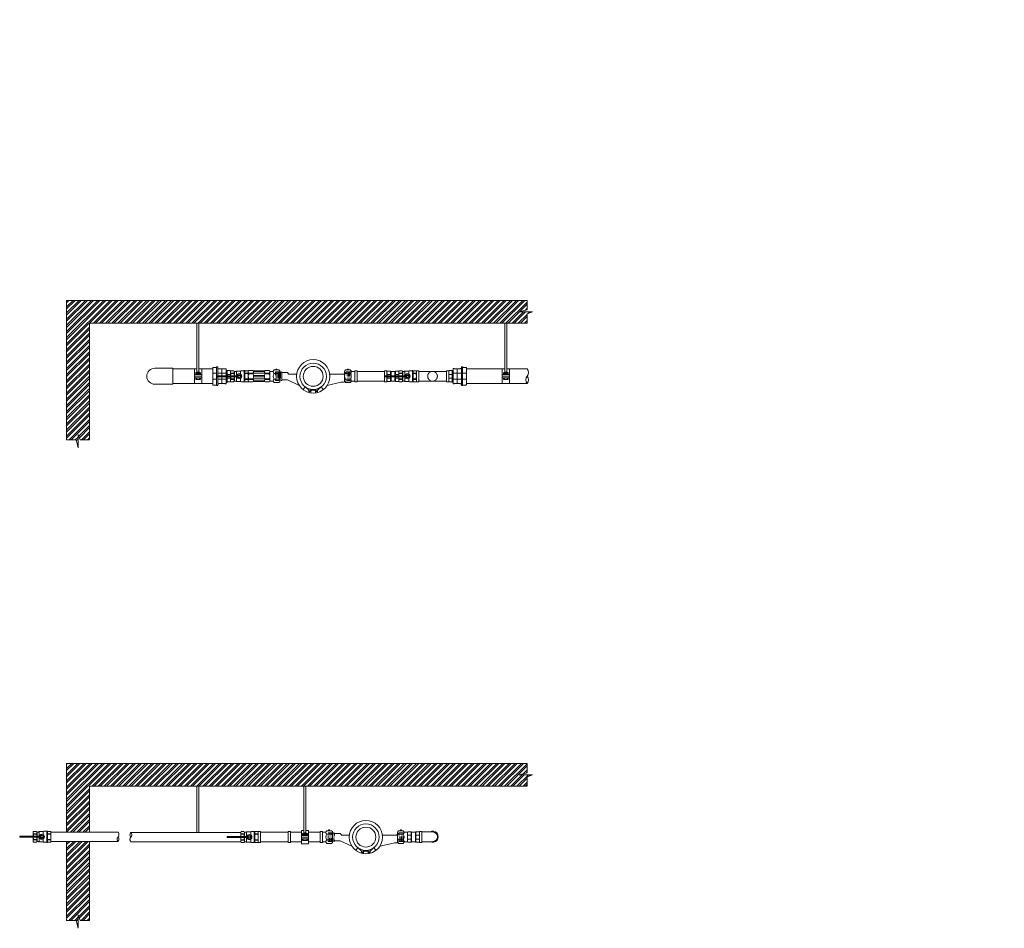
# Model space of a CAD drawing. Units: millimetres. Extents: x 2282678 to 2308042, y 84379 to 116631.
# Drawn here: x 2305888 to 2308042, y 109551 to 111539 of the extents above; entities that cross this region are included whole.
import ezdxf

# ---------------------------------------------------------------- set-up
doc = ezdxf.new("R2010")
doc.units = ezdxf.units.MM
doc.linetypes.add('ADTI_0', pattern=[2, 1, 1])
doc.linetypes.add('ADTI_2', pattern=[0.75, 0.5, -0.25])
doc.layers.get('0').update_dxf_attribs({"lineweight": 13})
for name, color, linetype, lineweight in [('KUM_projekt', 5, 'Continuous', 13), ('Meatala_stiprinajums_vai_balsts', 7, 'Continuous', 13), ('Ūdensvads', 7, 'Continuous', 13)]:
    doc.layers.add(name, color=color, linetype=linetype, lineweight=lineweight)
doc.layers.add('Udenavads_Ū', color=7, linetype='Continuous', lineweight=13, true_color=0x00fea0)
pattern_1 = [(0, (0, 0), (0, 6.985), [5.08, -1.905]), (90, (0, 0), (-6.985, 4e-16), [5.08, -1.905])]

# ---------------------------------------------------------------- blocks, each defined once
blk = doc.blocks.new('Ū1_KUM_A')
at = {"layer": 'KUM_projekt'}
for p, q in [((2280448, 104603.8), (2280448, 104599)), ((2280448, 104602), (2280452.2, 104602)), ((2280452.2, 104597), (2280452.2, 104604.7)), ((2280462.7, 104604.7), (2280462.7, 104597)), ((2280466.9, 104602), (2280462.7, 104602)), ((2280466.9, 104603.8), (2280466.9, 104599)), ((2280397, 104581.5), (2280427, 104588.7)), ((2280440, 104591.6), (2280435.5, 104597.7)), ((2280448, 104599), (2280440, 104591.6)), ((2280448, 104599), (2280452.2, 104599)), ((2280453.8, 104599.9), (2280452.2, 104599.9)), ((2280452.2, 104599), (2280462.7, 104599)), ((2280453.8, 104599), (2280453.8, 104599.9)), ((2280461.1, 104599), (2280461.1, 104599.9)), ((2280461.1, 104599.9), (2280462.7, 104599.9)), ((2280466.9, 104599), (2280462.7, 104599)), ((2280466.9, 104599), (2280474.9, 104591.6)), ((2280474.9, 104591.6), (2280479.4, 104597.7)), ((2280513.7, 104576.4), (2280488.1, 104588.4)), ((2280384.8, 104559), (2280390.6, 104564)), ((2280510.6, 104564), (2280493.7, 104564)), ((2280513.7, 104576.4), (2280523.2, 104576.4)), ((2280513.7, 104576.4), (2280526, 104576.4)), ((2280513.7, 104560.5), (2280523.2, 104560.5)), ((2280513.7, 104560.5), (2280526, 104560.5))]:
    blk.add_line(p, q, dxfattribs=at)
at = {"layer": 'KUM_projekt', "linetype": 'ADTI_2'}
for p, q in [((2280375, 104578.1), (2280375, 104559)), ((2280384.8, 104578.1), (2280375, 104578.1)), ((2280384.8, 104559), (2280375, 104559)), ((2280377.8, 104578.1), (2280377.8, 104559)), ((2280380.6, 104578.1), (2280380.6, 104559)), ((2280383.4, 104578.1), (2280383.4, 104559)), ((2280526, 104576.4), (2280527.3, 104578)), ((2280526, 104576.4), (2280526, 104560.5)), ((2280526, 104560.5), (2280527.4, 104558.9)), ((2280527.3, 104578), (2280540, 104578)), ((2280527.4, 104558.9), (2280540, 104558.9)), ((2280528.8, 104578), (2280528.8, 104558.9)), ((2280531.6, 104578), (2280531.6, 104558.9)), ((2280534.4, 104578), (2280534.4, 104558.9)), ((2280537.2, 104578), (2280537.2, 104558.9)), ((2280540, 104558.9), (2280540, 104578))]:
    blk.add_line(p, q, dxfattribs=at)
at = {"layer": 'KUM_projekt', "ltscale": 10}
blk.add_line((2280390.6, 104564), (2280421.2, 104564), dxfattribs=at)
at = {"layer": 'KUM_projekt'}
blk.add_lwpolyline([(2280397, 104581.5), (2280394.6, 104581.4), (2280392.8, 104581.3), (2280391.4, 104581.2), (2280390.1, 104580.9), (2280389, 104580.5), (2280387.8, 104579.9), (2280386.5, 104579.1), (2280384.8, 104578.1)], dxfattribs=at)
for radius in [36.5, 28.9, 21.7]:
    blk.add_circle((2280457.5, 104568.6), radius, dxfattribs=at)
blk.add_arc((2280492.4, 104544.5), 26.6, 36.8456, 46.9906, dxfattribs=at)
blk = doc.blocks.new('Pieslēguzgrieznis ar blīvi MET DN15_projekt')
at = {"layer": 'KUM_projekt', "ltscale": 10}
for p, q in [((2280449.1, 104023), (2280441.6, 104023)), ((2280441.6, 104023), (2280441.6, 104001.7)), ((2280456.5, 104026.1), (2280455.4, 104026.1)), ((2280463.8, 104022.3), (2280463.8, 104002.4)), ((2280449.1, 104001.7), (2280441.6, 104001.7))]:
    blk.add_line(p, q, dxfattribs=at)
at = {"layer": 'KUM_projekt', "extrusion": (0, 1, 1.22465e-16)}
for p, q in [((2280451.4, 104026.1), (2280461.5, 104026.1)), ((2280451.4, 103998.6), (2280461.5, 103998.6))]:
    blk.add_line(p, q, dxfattribs=at)
at = {"layer": 'KUM_projekt', "extrusion": (0, -1, 1.22465e-16)}
for p, q in [((2280451.4, 104018.5), (2280461.5, 104018.5)), ((2280451.4, 104006.2), (2280461.5, 104006.2))]:
    blk.add_line(p, q, dxfattribs=at)
at = {"layer": 'KUM_projekt'}
for centre, radius, start, end in [((2280453.3, 104022.3), 4.23, 116.0622, 243.9378), ((2280456, 104026.9), 1.12, 312.9048, 227.0952), ((2280459.6, 104022.3), 4.23, 296.0622, 63.9378), ((2280458.2, 104012.3), 9.14, 137.7608, 222.2392), ((2280453.3, 104002.4), 4.23, 116.0622, 243.9378), ((2280454.7, 104012.3), 9.14, 317.7608, 42.2392), ((2280459.6, 104002.4), 4.23, 296.0622, 63.9378)]:
    blk.add_arc(centre, radius, start, end, dxfattribs=at)
blk = doc.blocks.new('Uzmavas pāreja PE_MET_U1')
at = {"layer": 'KUM_projekt'}
for p, q in [((2280434, 110232.1), (2280433.6, 110231.4)), ((2280433.6, 110231.5), (2280433.6, 110231.5)), ((2280433.6, 110231.4), (2280433.6, 110195.7)), ((2280434.1, 110232.4), (2280434, 110232.1)), ((2280434, 110232.1), (2280434, 110232.1)), ((2280434, 110232.1), (2280434, 110232.1)), ((2280434.5, 110233), (2280434.1, 110232.4)), ((2280434.1, 110232.4), (2280434.1, 110232.4)), ((2280434.1, 110232.4), (2280434.1, 110232.4)), ((2280434.5, 110233), (2280434.5, 110233)), ((2280433.6, 110195.7), (2280433.6, 110195.7)), ((2280433.6, 110195.7), (2280434, 110195.1)), ((2280434, 110195.1), (2280434, 110195.1)), ((2280434, 110195.1), (2280434, 110195.1)), ((2280434.1, 110194.8), (2280434.1, 110194.8)), ((2280434.1, 110194.8), (2280434.1, 110194.8))]:
    blk.add_line(p, q, dxfattribs=at)
at = {"layer": 'KUM_projekt', "ltscale": 10}
for p, q in [((2280434.5, 110233), (2280441, 110233)), ((2280444.7, 110230.1), (2280446.8, 110230.1)), ((2280446.8, 110230.1), (2280447.3, 110229.8)), ((2280447.3, 110229.8), (2280453.3, 110229.8)), ((2280453.3, 110229.8), (2280453.9, 110228.8)), ((2280453.9, 110198.4), (2280453.9, 110228.8)), ((2280454.4, 110229.8), (2280460.4, 110229.8)), ((2280460.9, 110230.1), (2280460.4, 110229.8)), ((2280460.9, 110230.1), (2280463.1, 110230.1)), ((2280463.1, 110230.1), (2280463.1, 110197)), ((2280442.2, 110220.1), (2280434.5, 110220.1)), ((2280434.5, 110207.1), (2280442.2, 110207.1)), ((2280444.7, 110220.1), (2280463.1, 110220.1)), ((2280444.7, 110207.1), (2280463.1, 110207.1)), ((2280434.5, 110194.2), (2280441, 110194.2)), ((2280446.8, 110197), (2280444.7, 110197)), ((2280446.8, 110197), (2280447.3, 110197.4)), ((2280447.3, 110197.4), (2280453.3, 110197.4)), ((2280453.3, 110197.4), (2280453.9, 110198.4)), ((2280454.4, 110197.4), (2280460.4, 110197.4)), ((2280460.9, 110197), (2280460.4, 110197.4)), ((2280460.9, 110197), (2280463.1, 110197))]:
    blk.add_line(p, q, dxfattribs=at)
blk.add_lwpolyline([(2280444.7, 110193.2), (2280444.7, 110234), (2280442.2, 110234), (2280442.2, 110193.2)], close=True, dxfattribs=at)
blk.add_lwpolyline([(2280454.4, 110197.4), (2280453.9, 110198.4), (2280453.9, 110228.8), (2280454.4, 110229.8)], dxfattribs=at)
at = {"layer": 'KUM_projekt'}
blk.add_lwpolyline([(2280434, 110195.1), (2280434.1, 110194.8), (2280434.5, 110194.2)], dxfattribs=at)
at = {"layer": 'KUM_projekt', "ltscale": 10}
for centre, radius, start, end in [((2280457.1, 110226.5), 23.5, 164.0227, 195.9773), ((2280440.8, 110234.4), 1.42, 278.4581, 342.6195), ((2280457.1, 110213.6), 23.5, 164.0194, 195.9806), ((2280457.2, 110200.6), 23.6, 164.1009, 195.8991), ((2280440.8, 110192.8), 1.42, 17.3805, 81.5419)]:
    blk.add_arc(centre, radius, start, end, dxfattribs=at)
blk = doc.blocks.new('Pāreja_MET_U1')
at = {"layer": 'KUM_projekt', "ltscale": 10}
for p, q in [((2280444.4, 109957.4), (2280444.4, 109982.7)), ((2280451, 109974.2), (2280444.4, 109974.2)), ((2280451, 109965.9), (2280444.4, 109965.9)), ((2280445.1, 109982.4), (2280451, 109982.4)), ((2280445.1, 109957.7), (2280451, 109957.7))]:
    blk.add_line(p, q, dxfattribs=at)
at = {"layer": 'KUM_projekt'}
for p, q in [((2280451, 109982.4), (2280451.8, 109980.8)), ((2280451.8, 109959.3), (2280451.8, 109980.8)), ((2280451, 109957.7), (2280451.8, 109959.3))]:
    blk.add_line(p, q, dxfattribs=at)
at = {"layer": 'KUM_projekt', "ltscale": 10}
blk.add_lwpolyline([(2280444.4, 109982.7), (2280444.4, 109957.4), (2280442.2, 109957.4), (2280442.2, 109982.7)], close=True, dxfattribs=at)
for centre, radius, start, end in [((2280445.1, 109983.2), 0.813, 213.3594, 266.108), ((2280440.3, 109978.3), 11.5, 339.1106, 20.8894), ((2280440.2, 109970.1), 11.6, 339.1556, 20.8444), ((2280440.3, 109961.8), 11.5, 339.1106, 20.8894), ((2280445.1, 109956.9), 0.813, 93.892, 146.6406)]:
    blk.add_arc(centre, radius, start, end, dxfattribs=at)
blk = doc.blocks.new('Lodveida ventilis_Ū1_A')
at = {"layer": 'KUM_projekt'}
for p, q in [((2279204.6, 109663.9), (2279204.6, 109662.4)), ((2279236, 109664.2), (2279205.1, 109664.2)), ((2279210.7, 109664.2), (2279210.5, 109664.2)), ((2279247.9, 109664.2), (2279236, 109664.2)), ((2279236, 109662.3), (2279236, 109663.9)), ((2279235.7, 109662), (2279205.1, 109662)), ((2279235.8, 109662), (2279247.9, 109662))]:
    blk.add_line(p, q, dxfattribs=at)
at = {"layer": 'KUM_projekt', "ltscale": 10}
for p, q in [((2279241.1, 109675), (2279235.1, 109675)), ((2279241.6, 109669.9), (2279235.1, 109669.9)), ((2279235.1, 109669.2), (2279235.1, 109669.9)), ((2279241.6, 109669.2), (2279235.1, 109669.2)), ((2279241.6, 109669.9), (2279241.6, 109669.2)), ((2279242.7, 109664.2), (2279242.7, 109673.6)), ((2279242.7, 109673.6), (2279246, 109673.6)), ((2279247, 109664.2), (2279247, 109674.5)), ((2279247, 109674.5), (2279256.1, 109674.5)), ((2279256.1, 109674.5), (2279256.1, 109667.8)), ((2279257.3, 109675.1), (2279263.3, 109675.1)), ((2279263.9, 109675.4), (2279263.9, 109650.9)), ((2279263.9, 109675.4), (2279265, 109675.4)), ((2279265.2, 109675.3), (2279265.2, 109651)), ((2279265.2, 109673.9), (2279265.9, 109675)), ((2279265.2, 109673.8), (2279265.2, 109652.4)), ((2279271.9, 109675), (2279265.9, 109675)), ((2279271.9, 109669.9), (2279265.9, 109669.9)), ((2279265.9, 109669.2), (2279265.9, 109669.9)), ((2279271.9, 109669.2), (2279265.9, 109669.2)), ((2279271.9, 109669.9), (2279271.9, 109669.2)), ((2279241.6, 109657.1), (2279235.1, 109657.1)), ((2279235.1, 109657.1), (2279235.1, 109656.3)), ((2279241.6, 109656.3), (2279235.1, 109656.3)), ((2279241.1, 109651.2), (2279235.1, 109651.2)), ((2279241.6, 109657.1), (2279241.6, 109656.3)), ((2279242.7, 109652.6), (2279242.7, 109662)), ((2279242.7, 109652.6), (2279246, 109652.6)), ((2279247, 109651.8), (2279247, 109662)), ((2279256.1, 109651.8), (2279247, 109651.8)), ((2279256.1, 109658.5), (2279256.1, 109651.8)), ((2279257.3, 109651.2), (2279263.3, 109651.2)), ((2279263.9, 109650.9), (2279265, 109650.9)), ((2279265.2, 109652.4), (2279265.9, 109651.2)), ((2279271.9, 109657.1), (2279265.9, 109657.1)), ((2279265.9, 109657.1), (2279265.9, 109656.3)), ((2279271.9, 109656.3), (2279265.9, 109656.3)), ((2279271.9, 109651.2), (2279265.9, 109651.2)), ((2279271.9, 109657.1), (2279271.9, 109656.3))]:
    blk.add_line(p, q, dxfattribs=at)
at = {"layer": 'KUM_projekt'}
for points in [[(2279205.1, 109664.2), (2279205, 109664.2), (2279204.8, 109664.2), (2279204.7, 109664.1), (2279204.6, 109664), (2279204.6, 109664), (2279204.6, 109663.9), (2279204.6, 109663.9)], [(2279204.6, 109662.4), (2279204.6, 109662.3), (2279204.6, 109662.2), (2279204.7, 109662.1), (2279204.7, 109662.1), (2279204.8, 109662), (2279204.9, 109662), (2279205.1, 109662)], [(2279236, 109663.9), (2279236, 109664), (2279236, 109664), (2279236, 109664.1), (2279235.9, 109664.2), (2279235.8, 109664.2), (2279235.7, 109664.2)], [(2279235.5, 109662), (2279235.7, 109662), (2279235.8, 109662.1), (2279235.9, 109662.1), (2279236, 109662.3), (2279236, 109662.3), (2279236, 109662.3), (2279236, 109662.3)]]:
    blk.add_lwpolyline(points, dxfattribs=at)
at = {"layer": 'KUM_projekt', "ltscale": 10}
for points in [[(2279234.3, 109664.2), (2279234.3, 109673.9), (2279235.1, 109675)], [(2279271.9, 109651.2), (2279272.6, 109651.6), (2279272.6, 109674.6), (2279271.9, 109675)], [(2279235.1, 109651.2), (2279234.3, 109652.4), (2279234.3, 109662)]]:
    blk.add_lwpolyline(points, dxfattribs=at)
for points in [[(2279241.6, 109669.9, 0.344558), (2279241.6, 109674.8, 0.154701), (2279241.1, 109675)], [(2279241.6, 109656.3, -0.344558), (2279241.6, 109651.5, -0.154701), (2279241.1, 109651.2)]]:
    blk.add_lwpolyline(points, format="xyb", dxfattribs=at)
blk.add_circle((2279253.2, 109663.1), 5.46, dxfattribs=at)
for centre, radius, start, end in [((2279239.1, 109672.5), 4.75, 147.3774, 212.6226), ((2279259.1, 109663.1), 24.8, 165.8844, 177.4972), ((2279220.1, 109663.1), 22.3, 2.7871, 15.7575), ((2279242.8, 109674.6), 0.985, 221.5078, 265.0478), ((2279246, 109674.7), 1.09, 273.7628, 345.7784), ((2279256.1, 109675.3), 0.832, 268.5252, 327.7716), ((2279257.3, 109674.6), 0.517, 85.0169, 148.1135), ((2279263.1, 109676.2), 1.15, 277.2439, 313.2349), ((2279265, 109675.3), 0.135, 2.1739, 84.1678), ((2279269.9, 109672.5), 4.75, 147.3774, 212.6226), ((2279265.5, 109673.8), 0.338, 169.9269, 178.0173), ((2279290, 109663.1), 24.8, 165.8844, 194.1156), ((2279267.9, 109672.5), 4.75, 327.3774, 32.6226), ((2279247.8, 109663.1), 24.8, 345.8844, 14.1156), ((2279239.1, 109653.8), 4.75, 147.3774, 212.6226), ((2279259.1, 109663.1), 24.8, 182.5452, 194.1156), ((2279220.1, 109663.1), 22.3, 344.2425, 357.2129), ((2279242.8, 109651.6), 0.985, 94.9522, 138.4922), ((2279246, 109651.5), 1.09, 14.2216, 86.2372), ((2279256.1, 109651), 0.832, 32.2284, 91.4748), ((2279257.3, 109651.7), 0.517, 211.8865, 274.9831), ((2279263.2, 109650.2), 1.01, 44.2474, 85.2733), ((2279265, 109651), 0.135, 275.8322, 357.8261), ((2279269.9, 109653.8), 4.75, 147.3774, 212.6226), ((2279265.5, 109652.4), 0.338, 181.9827, 190.0731), ((2279267.9, 109653.8), 4.75, 327.3774, 32.6226)]:
    blk.add_arc(centre, radius, start, end, dxfattribs=at)
at = {"layer": 'KUM_projekt', "ltscale": 10, "extrusion": (0, 0, -1)}
for major_axis, ratio in [((3.61, 0.11), 0.931263), ((2.52, 0.03), 0.737157)]:
    blk.add_ellipse((2279253.2, 109663.1), major_axis=major_axis, ratio=ratio, dxfattribs=at)
blk = doc.blocks.new('Plūsma_filtrs_U1_A')
at = {"layer": 'KUM_projekt'}
for p, q in [((2280431.2, 109276.7), (2280432.7, 109277.7)), ((2280431.2, 109253.7), (2280431.2, 109276.7)), ((2280441.8, 109277.7), (2280432.7, 109277.7)), ((2280468.1, 109277.7), (2280477.3, 109277.7)), ((2280478.6, 109276.7), (2280477.3, 109277.7)), ((2280478.6, 109253.7), (2280478.6, 109276.7)), ((2280432.7, 109252.7), (2280431.2, 109253.7)), ((2280441.8, 109272), (2280432.7, 109272)), ((2280441.8, 109270.8), (2280432.7, 109270.8)), ((2280441.8, 109259.5), (2280432.7, 109259.5)), ((2280441.8, 109258.3), (2280432.7, 109258.3)), ((2280441.8, 109272), (2280441.8, 109270.8)), ((2280441.8, 109258.3), (2280441.8, 109259.5)), ((2280468.3, 109272), (2280477.3, 109272)), ((2280468.3, 109272), (2280468.3, 109270.8)), ((2280468.3, 109270.8), (2280477.3, 109270.8)), ((2280468.3, 109259.5), (2280477.3, 109259.5)), ((2280468.3, 109258.3), (2280468.3, 109259.5)), ((2280468.3, 109258.3), (2280477.3, 109258.3)), ((2280477.3, 109258.3), (2280477.3, 109259.5)), ((2280477.3, 109252.7), (2280478.6, 109253.7)), ((2280441.8, 109252.7), (2280432.7, 109252.7)), ((2280468.1, 109252.7), (2280477.3, 109252.7))]:
    blk.add_line(p, q, dxfattribs=at)
at = {"layer": 'KUM_projekt', "ltscale": 10}
for p, q in [((2280442.1, 109277.3), (2280467.8, 109277.3)), ((2280443.1, 109275.4), (2280466.9, 109275.4)), ((2280441.8, 109272), (2280468.3, 109272)), ((2280441.8, 109259.5), (2280468.3, 109259.5)), ((2280442.7, 109253.7), (2280467.2, 109253.7)), ((2280443, 109267.1), (2280467.1, 109267.1)), ((2280443.1, 109263.8), (2280467, 109263.8)), ((2280443.1, 109255.5), (2280466.7, 109255.5))]:
    blk.add_line(p, q, dxfattribs=at)
at = {"layer": 'KUM_projekt'}
for points in [[(2280432.7, 109252.7, -0.525868), (2280432.7, 109258.3), (2280432.7, 109259.5, -0.094034), (2280431.2, 109265.2, -0.094033), (2280432.7, 109270.8), (2280432.7, 109272, -0.525766), (2280432.7, 109277.7)], [(2280477.3, 109277.7, -0.476538), (2280477.3, 109272), (2280477.3, 109270.8, -0.11798), (2280478.6, 109265.2, -0.11798), (2280477.3, 109259.5)]]:
    blk.add_lwpolyline(points, format="xyb", dxfattribs=at)
for centre, radius, start, end in [((2280439.5, 109274.8), 3.65, 309.0409, 50.9591), ((2280470.6, 109274.9), 3.74, 131.6759, 230.4571), ((2280430.6, 109265.2), 12.5, 20.7661, 26.888), ((2280430.6, 109265.2), 12.5, 0, 26.888), ((2280430.6, 109265.2), 12.5, 333.112, 0), ((2280430.6, 109265.2), 12.5, 333.112, 340.2045), ((2280439.5, 109255.5), 3.65, 309.0409, 50.9591), ((2280470.2, 109255.5), 3.49, 124.4731, 233.3941), ((2280479.4, 109265.2), 12.5, 153.112, 180), ((2280479.4, 109265.2), 12.5, 180, 206.888), ((2280475, 109255.5), 3.65, 309.0409, 50.9591)]:
    blk.add_arc(centre, radius, start, end, dxfattribs=at)
blk = doc.blocks.new('Trejgabals_Ū1_A')
at = {"layer": 'KUM_projekt', "ltscale": 10}
for p, q in [((2280482.4, 109096.2), (2280422, 109096.2)), ((2280482.4, 109074.9), (2280482.4, 109096.2)), ((2280482.4, 109074.9), (2280422, 109074.9))]:
    blk.add_line(p, q, dxfattribs=at)
for points in [[(2280417, 109073.4), (2280422, 109073.4), (2280422, 109097.7), (2280417, 109097.7)], [(2280487.5, 109073.4), (2280482.4, 109073.4), (2280482.4, 109097.7), (2280487.5, 109097.7)]]:
    blk.add_lwpolyline(points, close=True, dxfattribs=at)
blk = doc.blocks.new('*U460')
at = {"layer": 'KUM_projekt', "linetype": 'ByBlock'}
for p, q in [((0, 1.01), (0.08, 1.18)), ((0, -1.01), (0, 1.01)), ((0.82, 1.18), (0.08, 1.18)), ((0.82, 1.18), (0.82, -1.17)), ((0.82, 1.18), (0.94, 1.12)), ((1.81, 1.12), (0.94, 1.12)), ((0.94, -1.12), (0.94, 1.12)), ((1.93, 1.18), (1.81, 1.12)), ((1.81, -1.12), (1.81, 1.12)), ((2.67, 1.18), (1.93, 1.18)), ((1.93, 1.18), (1.93, -1.17)), ((2.75, 1.01), (2.67, 1.18)), ((2.75, -1.01), (2.75, 1.01)), ((0, -1.01), (0.08, -1.17)), ((0.82, -1.17), (0.08, -1.17)), ((0.09, -0.44), (0.82, -0.44)), ((0.82, -1.17), (0.94, -1.12)), ((1.81, -1.12), (0.94, -1.12)), ((1.93, -1.17), (1.81, -1.12)), ((2.66, -0.44), (1.93, -0.44)), ((2.67, -1.17), (1.93, -1.17)), ((2.75, -1.01), (2.67, -1.17))]:
    blk.add_line(p, q, dxfattribs=at)
for points in [[(0.82, 0.45), (0.09, 0.45)], [(1.93, 0.45), (2.66, 0.45)]]:
    blk.add_lwpolyline(points, dxfattribs=at)
for centre, radius, start, end in [((0.8, 0.82), 0.8, 153.422, 207.6614), ((1.13, 0), 1.13, 156.8047, 203.1953), ((1.95, 0.82), 0.8, 332.3386, 26.578), ((1.62, 0), 1.13, 336.8047, 23.1953), ((0.8, -0.82), 0.8, 152.3386, 206.578), ((1.95, -0.82), 0.8, 333.422, 27.6614)]:
    blk.add_arc(centre, radius, start, end, dxfattribs=at)

msp = doc.modelspace()

# ---------------------------------------------------------------- hatches: boundary and pattern name
at = {"lineweight": 0, "true_color": 0xc7c8ca}
h = msp.add_hatch(dxfattribs=at)
h.set_pattern_fill('ANSI32', color=9)
h.paths.add_polyline_path([(2306998.3, 110895.8), (2307010.2, 110900.2), (2306980.8, 110900.2), (2306998.3, 110904.6), (2306998.3, 110925.2), (2306235.5, 110925.2), (2305991, 110925.2), (2305991, 110620), (2306011.6, 110620), (2306016, 110602.6), (2306016, 110631.9), (2306020.5, 110620), (2306041, 110620), (2306041, 110875.2), (2306235.5, 110875.2), (2306998.3, 110875.2)])
h = msp.add_hatch(dxfattribs=at)
h.set_pattern_fill('ANSI32', color=9)
h.paths.add_polyline_path([(2306998.3, 109882.6), (2307010.2, 109887), (2306980.8, 109887), (2306998.3, 109891.5), (2306998.3, 109912), (2306235.5, 109912), (2305991, 109912), (2305991, 109761.4), (2306041, 109761.4), (2306041, 109862), (2306235.5, 109862), (2306998.3, 109862)])
h = msp.add_hatch(dxfattribs=at)
h.set_pattern_fill('ANSI32', color=9)
h.paths.add_polyline_path([(2306041, 109741.4), (2305991, 109741.4), (2305991, 109568.6), (2306011.6, 109568.6), (2306016, 109551.2), (2306016, 109580.5), (2306020.5, 109568.6), (2306041, 109568.6)])
at = {"layer": 'Ūdensvads', "lineweight": 0, "ltscale": 10}
h = msp.add_hatch(dxfattribs=at)
h.set_pattern_fill('ANGLE', color=256)
h.set_pattern_definition(pattern_1)
h.paths.add_polyline_path([(2308041.9, 111439.4), (2307993.9, 111439.4)], flags=17)
edge = h.paths.add_edge_path()
edge.add_line((2307993.9, 111539.4), (2307984.3, 111529.4))
edge.add_line((2307971, 111529.4), (2307984.3, 111529.4))
edge.add_line((2307961.4, 111539.4), (2307971, 111529.4))
edge.add_line((2307941.9, 111539.4), (2307961.4, 111539.4))
edge.add_line((2307941.9, 111439.4), (2307941.9, 111539.4))
edge.add_line((2307941.9, 111439.4), (2307961.4, 111439.4))
edge.add_line((2307961.4, 111439.4), (2307971, 111429.4))
edge.add_line((2307971, 111429.4), (2307984.3, 111429.4))
edge.add_line((2307993.9, 111439.4), (2307984.3, 111429.4))
edge.add_line((2307993.9, 111439.4), (2308041.9, 111439.4))
edge.add_line((2308041.9, 111539.4), (2308041.9, 111439.4))
edge.add_line((2308041.9, 111539.4), (2307993.9, 111539.4))
edge = h.paths.add_edge_path(flags=17)
edge.add_line((2307993.9, 111539.4), (2307984.3, 111529.4))
edge.add_line((2307993.9, 111539.4), (2308041.9, 111539.4))
edge.add_line((2308041.9, 111539.4), (2308041.9, 111439.4))
edge.add_line((2308041.9, 111439.4), (2307993.9, 111439.4))
edge.add_line((2307993.9, 111439.4), (2307984.3, 111429.4))
edge.add_line((2307971, 111429.4), (2307984.3, 111429.4))
edge.add_line((2307961.4, 111439.4), (2307971, 111429.4))
edge.add_line((2307961.4, 111439.4), (2307941.9, 111439.4))
edge.add_line((2307941.9, 111439.4), (2307941.9, 111539.4))
edge.add_line((2307941.9, 111539.4), (2307961.4, 111539.4))
edge.add_line((2307961.4, 111539.4), (2307971, 111529.4))
edge.add_line((2307971, 111529.4), (2307984.3, 111529.4))
h.paths.add_polyline_path([(2307941.9, 111439.4), (2307961.4, 111439.4)], flags=16)
h = msp.add_hatch(dxfattribs=at)
h.set_pattern_fill('ANGLE', color=256)
h.set_pattern_definition(pattern_1)
h.paths.add_polyline_path([(2308041.9, 111439.4), (2307993.9, 111439.4)], flags=17)
edge = h.paths.add_edge_path()
edge.add_line((2307993.9, 111539.4), (2307984.3, 111529.4))
edge.add_line((2307971, 111529.4), (2307984.3, 111529.4))
edge.add_line((2307961.4, 111539.4), (2307971, 111529.4))
edge.add_line((2307941.9, 111539.4), (2307961.4, 111539.4))
edge.add_line((2307941.9, 111439.4), (2307941.9, 111539.4))
edge.add_line((2307941.9, 111439.4), (2307961.4, 111439.4))
edge.add_line((2307961.4, 111439.4), (2307971, 111429.4))
edge.add_line((2307971, 111429.4), (2307984.3, 111429.4))
edge.add_line((2307993.9, 111439.4), (2307984.3, 111429.4))
edge.add_line((2307993.9, 111439.4), (2308041.9, 111439.4))
edge.add_line((2308041.9, 111539.4), (2308041.9, 111439.4))
edge.add_line((2308041.9, 111539.4), (2307993.9, 111539.4))
edge = h.paths.add_edge_path(flags=17)
edge.add_line((2307993.9, 111539.4), (2307984.3, 111529.4))
edge.add_line((2307993.9, 111539.4), (2308041.9, 111539.4))
edge.add_line((2308041.9, 111539.4), (2308041.9, 111439.4))
edge.add_line((2308041.9, 111439.4), (2307993.9, 111439.4))
edge.add_line((2307993.9, 111439.4), (2307984.3, 111429.4))
edge.add_line((2307971, 111429.4), (2307984.3, 111429.4))
edge.add_line((2307961.4, 111439.4), (2307971, 111429.4))
edge.add_line((2307961.4, 111439.4), (2307941.9, 111439.4))
edge.add_line((2307941.9, 111439.4), (2307941.9, 111539.4))
edge.add_line((2307941.9, 111539.4), (2307961.4, 111539.4))
edge.add_line((2307961.4, 111539.4), (2307971, 111529.4))
edge.add_line((2307971, 111529.4), (2307984.3, 111529.4))
h.paths.add_polyline_path([(2307941.9, 111439.4), (2307961.4, 111439.4)], flags=16)

# ---------------------------------------------------------------- linework, layer by layer
msp.add_line((2305991, 110925.2), (2305991, 110620))
at = {"flags": 128}
for points in [[(2305991, 110925.2), (2306235.5, 110925.2), (2306998.3, 110925.2)], [(2306041, 110875.2), (2306235.5, 110875.2), (2306998.3, 110875.2)], [(2306041, 110620), (2306041, 110875.2)], [(2305991, 109912), (2306235.5, 109912), (2306998.3, 109912)], [(2305991, 109912), (2305991, 109761.4)], [(2306041, 109862), (2306235.5, 109862), (2306998.3, 109862)], [(2306041, 109761.4), (2306041, 109862)], [(2305991, 109741.4), (2305991, 109568.6)], [(2306041, 109568.6), (2306041, 109741.4)]]:
    msp.add_lwpolyline(points, dxfattribs=at)
for points in [[(2306998.3, 110925.2), (2306998.3, 110904.6), (2306980.8, 110900.2), (2307010.2, 110900.2), (2306998.3, 110895.8), (2306998.3, 110875.2)], [(2305991, 110620), (2306011.6, 110620), (2306016, 110602.6), (2306016, 110631.9), (2306020.5, 110620), (2306041, 110620)], [(2306998.3, 109912), (2306998.3, 109891.5), (2306980.8, 109887), (2307010.2, 109887), (2306998.3, 109882.6), (2306998.3, 109862)], [(2305991, 109568.6), (2306011.6, 109568.6), (2306016, 109551.2), (2306016, 109580.5), (2306020.5, 109568.6), (2306041, 109568.6)]]:
    msp.add_lwpolyline(points)
at = {"layer": 'KUM_projekt', "linetype": 'ADTI_2', "ltscale": 2}
for p, q in [((2306103.5, 109761.4), (2305956.4, 109761.4)), ((2306371.8, 109760.7), (2306131.4, 109760.7)), ((2306371.8, 109760.7), (2306131.4, 109760.7)), ((2306103.5, 109741.4), (2305956.4, 109741.4)), ((2306371.8, 109740.7), (2306131.4, 109740.7)), ((2306371.8, 109740.7), (2306131.4, 109740.7))]:
    msp.add_line(p, q, dxfattribs=at)
at = {"layer": 'KUM_projekt', "ltscale": 10}
for p, q in [((2306791.7, 109762), (2306767.9, 109762)), ((2306791.7, 109740.7), (2306767.9, 109740.7))]:
    msp.add_line(p, q, dxfattribs=at)
at = {"layer": 'KUM_projekt'}
for points in [[(2306504.4, 109761.5), (2306480.6, 109761.5)], [(2306520.3, 109740.2), (2306545.5, 109740.2), (2306545.5, 109761.5), (2306520.3, 109761.5)], [(2306480.6, 109740.2), (2306504.4, 109740.2)]]:
    msp.add_lwpolyline(points, dxfattribs=at)
at = {"layer": 'KUM_projekt', "ltscale": 10}
for points in [[(2306550.6, 109763), (2306545.5, 109763), (2306545.5, 109738.7), (2306550.6, 109738.7)], [(2306767.9, 109763), (2306762.8, 109763), (2306762.8, 109738.7), (2306767.9, 109738.7)]]:
    msp.add_lwpolyline(points, close=True, dxfattribs=at)
at = {"layer": 'KUM_projekt', "linetype": 'ADTI_2'}
msp.add_circle((2306791.3, 110759.2), 10.6, dxfattribs=at)
at = {"layer": 'KUM_projekt', "linetype": 'ADTI_2', "ltscale": 2}
for centre, start, end in [((2306108.8, 109746.4), 136.776, 223.224), ((2306098.2, 109756.4), 316.776, 43.224), ((2306098.2, 109746.4), 316.756, 43.244), ((2306136.8, 109755.7), 136.756, 223.244), ((2306136.8, 109745.7), 136.776, 223.224), ((2306126.1, 109755.7), 316.776, 43.224)]:
    msp.add_arc(centre, 7.3, start, end, dxfattribs=at)
at = {"layer": 'KUM_projekt', "ltscale": 10}
for radius, start, end in [(12.2, 241.067, 118.933), (10.6, 270, 90)]:
    msp.add_arc((2306791.7, 109751.4), radius, start, end, dxfattribs=at)
at = {"layer": 'Meatala_stiprinajums_vai_balsts', "color": 0, "lineweight": 13}
for p, q in [((2306276, 110768.1), (2306276, 110875.2)), ((2306280.4, 110875.2), (2306280.4, 110767.3)), ((2306949.3, 110768.1), (2306949.3, 110875.2)), ((2306953.7, 110875.2), (2306953.7, 110767.3)), ((2306270.5, 110775.2), (2306270.5, 110743.2)), ((2306286.4, 110762.7), (2306270.5, 110762.7)), ((2306273.3, 110763.2), (2306273.3, 110766.8)), ((2306274.3, 110762.7), (2306282.6, 110762.7)), ((2306275.7, 110766.8), (2306275.7, 110763.2)), ((2306276.1, 110766.8), (2306276.1, 110763.2)), ((2306280.8, 110766.8), (2306280.8, 110763.2)), ((2306281.3, 110766.8), (2306281.3, 110763.2)), ((2306283.7, 110766.8), (2306283.7, 110763.2)), ((2306283.7, 110766.8), (2306283.7, 110763.2)), ((2306286.4, 110775.2), (2306286.4, 110743.2)), ((2306943.8, 110775.2), (2306943.8, 110743.2)), ((2306959.7, 110762.7), (2306943.8, 110762.7)), ((2306946.6, 110763.2), (2306946.6, 110766.8)), ((2306947.6, 110762.7), (2306955.9, 110762.7)), ((2306949, 110766.8), (2306949, 110763.2)), ((2306949.4, 110766.8), (2306949.4, 110763.2)), ((2306954.1, 110766.8), (2306954.1, 110763.2)), ((2306954.6, 110766.8), (2306954.6, 110763.2)), ((2306956.9, 110766.8), (2306956.9, 110763.2)), ((2306956.9, 110766.8), (2306956.9, 110763.2)), ((2306959.7, 110775.2), (2306959.7, 110743.2)), ((2306286.4, 110759.2), (2306270.5, 110759.2)), ((2306286.4, 110755.7), (2306270.5, 110755.7)), ((2306273.3, 110751.8), (2306273.3, 110755.7)), ((2306273.3, 110751.8), (2306283.7, 110751.8)), ((2306275.7, 110755.3), (2306275.7, 110751.8)), ((2306281.3, 110755.3), (2306281.3, 110751.8)), ((2306283.7, 110755.3), (2306283.7, 110751.8)), ((2306959.7, 110759.2), (2306943.8, 110759.2)), ((2306959.7, 110755.7), (2306943.8, 110755.7)), ((2306946.6, 110751.8), (2306946.6, 110755.7)), ((2306946.6, 110751.8), (2306956.9, 110751.8)), ((2306949, 110755.3), (2306949, 110751.8)), ((2306954.6, 110755.3), (2306954.6, 110751.8)), ((2306956.9, 110755.3), (2306956.9, 110751.8)), ((2306276, 109760.7), (2306276, 109862)), ((2306280.4, 109862), (2306280.4, 109760.7)), ((2306509.9, 109759.7), (2306509.9, 109861.5)), ((2306514.3, 109861.5), (2306514.3, 109759.8)), ((2306504.4, 109765.4), (2306504.4, 109736.2)), ((2306520.3, 109754.3), (2306504.4, 109754.3)), ((2306520.3, 109750.8), (2306504.4, 109750.8)), ((2306507.2, 109754.9), (2306507.2, 109758.4)), ((2306508.2, 109754.3), (2306516.5, 109754.3)), ((2306509.5, 109758.4), (2306509.5, 109754.9)), ((2306510, 109758.4), (2306510, 109754.9)), ((2306514.7, 109758.4), (2306514.7, 109754.9)), ((2306515.2, 109758.4), (2306515.2, 109754.9)), ((2306517.5, 109758.4), (2306517.5, 109754.9)), ((2306517.5, 109758.4), (2306517.5, 109754.9)), ((2306520.3, 109765.4), (2306520.3, 109736.2)), ((2306520.3, 109747.3), (2306504.4, 109747.3)), ((2306507.2, 109743.4), (2306507.2, 109747.3)), ((2306507.2, 109743.4), (2306517.5, 109743.4)), ((2306509.6, 109747), (2306509.6, 109743.4)), ((2306515.2, 109747), (2306515.2, 109743.4)), ((2306517.5, 109747), (2306517.5, 109743.4))]:
    msp.add_line(p, q, dxfattribs=at)
at = {"layer": 'Meatala_stiprinajums_vai_balsts'}
for p, q in [((2306283.7, 110764.9), (2306273.3, 110764.9)), ((2306956.9, 110764.9), (2306946.6, 110764.9)), ((2306517.5, 109756.5), (2306507.2, 109756.5))]:
    msp.add_line(p, q, dxfattribs=at)
at = {"layer": 'Meatala_stiprinajums_vai_balsts', "color": 0, "lineweight": 13}
for points in [[(2306270.5, 110775.2), (2306276, 110775.2)], [(2306280.4, 110775.2), (2306286.4, 110775.2)], [(2306943.8, 110775.2), (2306949.3, 110775.2)], [(2306953.7, 110775.2), (2306959.7, 110775.2)], [(2306286.4, 110743.2), (2306270.5, 110743.2)], [(2306959.7, 110743.2), (2306943.8, 110743.2)], [(2306504.4, 109765.4), (2306509.9, 109765.4)], [(2306514.3, 109765.4), (2306520.3, 109765.4)], [(2306520.3, 109736.2), (2306504.4, 109736.2)]]:
    msp.add_lwpolyline(points, dxfattribs=at)
for points in [[(2306275, 110767.3, 0), (2306274.4, 110767.4, 0), (2306274.1, 110767.3, 0), (2306273.7, 110767, 0), (2306273.3, 110766.8, 0)], [(2306273.3, 110766.8, 0), (2306273.6, 110766.9, 0), (2306273.9, 110767, 0), (2306274.2, 110767.1, 0), (2306274.5, 110767.1, 0), (2306274.8, 110767.1, 0), (2306274.8, 110767.1, 0), (2306275.1, 110767, 0), (2306275.3, 110766.9, 0), (2306275.4, 110766.9, 0), (2306275.7, 110766.8, 0), (2306276.1, 110766.8, 0), (2306276.7, 110766.9, 0), (2306277.3, 110767, 0), (2306277.8, 110767.1, 0), (2306278, 110767.1, 0), (2306278.5, 110767.1, 0), (2306279, 110767.1, 0), (2306279.1, 110767.1, 0), (2306279.6, 110767, 0), (2306280.2, 110766.9, 0), (2306280.3, 110766.9, 0), (2306280.8, 110766.8, 0), (2306281.3, 110766.8, 0), (2306281.6, 110766.9, 0), (2306281.9, 110767, 0), (2306282.2, 110767.1, 0), (2306282.5, 110767.1, 0), (2306282.7, 110767.1, 0), (2306282.8, 110767.1, 0), (2306283.1, 110767, 0), (2306283.3, 110766.9, 0), (2306283.4, 110766.9, 0), (2306283.7, 110766.8, 0), (2306283.7, 110766.8, 0)], [(2306274.3, 110762.7, 0), (2306274.1, 110762.7, 0), (2306273.9, 110762.9, 0), (2306273.7, 110763, 0), (2306273.3, 110763.2, 0)], [(2306273.3, 110763.2, 0), (2306273.3, 110763.2, 0), (2306273.6, 110763.1, 0), (2306273.6, 110763.1, 0), (2306273.9, 110763, 0), (2306274.2, 110762.9, 0), (2306274.2, 110762.9, 0), (2306274.5, 110762.9, 0), (2306274.8, 110762.9, 0), (2306275.1, 110763, 0), (2306275.4, 110763.1, 0), (2306275.7, 110763.2, 0), (2306276.1, 110763.2, 0), (2306276.6, 110763.1, 0), (2306276.8, 110763.1, 0), (2306277.3, 110763, 0), (2306277.8, 110762.9, 0), (2306278, 110762.9, 0), (2306278.5, 110762.9, 0), (2306279, 110762.9, 0), (2306279.1, 110762.9, 0), (2306279.6, 110763, 0), (2306280.2, 110763.1, 0), (2306280.8, 110763.2, 0), (2306281.3, 110763.2, 0), (2306281.5, 110763.1, 0), (2306281.6, 110763.1, 0), (2306281.9, 110763, 0), (2306282.2, 110762.9, 0), (2306282.2, 110762.9, 0), (2306282.5, 110762.9, 0), (2306282.8, 110762.9, 0), (2306283.1, 110763, 0), (2306283.4, 110763.1, 0), (2306283.7, 110763.2, 0)], [(2306274.9, 110767.3, 0), (2306274.9, 110767.5, 0), (2306275, 110767.6, 0), (2306275.1, 110767.7, 0), (2306275.3, 110767.9, 0), (2306275.6, 110768, 0), (2306275.8, 110768, 0), (2306276.4, 110768.1, 0)], [(2306283.2, 110767, 0), (2306283.1, 110767.1, 0), (2306282.9, 110767.3, 0), (2306282.6, 110767.3, 0), (2306282.6, 110767.3, 0), (2306275, 110767.3, 0)], [(2306282.1, 110767.3, 0), (2306282, 110767.4, 0), (2306282, 110767.5, 0), (2306282, 110767.6, 0), (2306281.8, 110767.9, 0), (2306281.4, 110767.9, 0), (2306281.1, 110768, 0), (2306280.4, 110768.2, 0), (2306280.8, 110768.1, 0), (2306280.1, 110768.2, 0), (2306278.8, 110768.4, 0), (2306277.6, 110768.4, 0), (2306276.4, 110768.1, 0), (2306275.3, 110767.9, 0)], [(2306282.6, 110762.7, 0), (2306282.9, 110762.7, 0), (2306283.1, 110762.9, 0), (2306283.2, 110763, 0), (2306283.7, 110763.2, 0)], [(2306948.2, 110767.3, 0), (2306947.7, 110767.4, 0), (2306947.4, 110767.3, 0), (2306947, 110767, 0), (2306946.6, 110766.8, 0)], [(2306946.6, 110766.8, 0), (2306946.9, 110766.9, 0), (2306947.2, 110767, 0), (2306947.5, 110767.1, 0), (2306947.8, 110767.1, 0), (2306948, 110767.1, 0), (2306948.1, 110767.1, 0), (2306948.4, 110767, 0), (2306948.6, 110766.9, 0), (2306948.7, 110766.9, 0), (2306949, 110766.8, 0), (2306949.4, 110766.8, 0), (2306950, 110766.9, 0), (2306950.6, 110767, 0), (2306951.1, 110767.1, 0), (2306951.2, 110767.1, 0), (2306951.8, 110767.1, 0), (2306952.3, 110767.1, 0), (2306952.4, 110767.1, 0), (2306952.9, 110767, 0), (2306953.4, 110766.9, 0), (2306953.6, 110766.9, 0), (2306954.1, 110766.8, 0), (2306954.6, 110766.8, 0), (2306954.9, 110766.9, 0), (2306955.2, 110767, 0), (2306955.5, 110767.1, 0), (2306955.8, 110767.1, 0), (2306956, 110767.1, 0), (2306956.1, 110767.1, 0), (2306956.3, 110767, 0), (2306956.6, 110766.9, 0), (2306956.7, 110766.9, 0), (2306956.9, 110766.8, 0), (2306956.9, 110766.8, 0)], [(2306947.6, 110762.7, 0), (2306947.4, 110762.7, 0), (2306947.2, 110762.9, 0), (2306947, 110763, 0), (2306946.6, 110763.2, 0)], [(2306946.6, 110763.2, 0), (2306946.6, 110763.2, 0), (2306946.8, 110763.1, 0), (2306946.9, 110763.1, 0), (2306947.2, 110763, 0), (2306947.5, 110762.9, 0), (2306947.5, 110762.9, 0), (2306947.8, 110762.9, 0), (2306948.1, 110762.9, 0), (2306948.4, 110763, 0), (2306948.7, 110763.1, 0), (2306949, 110763.2, 0), (2306949.4, 110763.2, 0), (2306949.9, 110763.1, 0), (2306950.1, 110763.1, 0), (2306950.6, 110763, 0), (2306951.1, 110762.9, 0), (2306951.2, 110762.9, 0), (2306951.8, 110762.9, 0), (2306952.3, 110762.9, 0), (2306952.4, 110762.9, 0), (2306952.9, 110763, 0), (2306953.5, 110763.1, 0), (2306954.1, 110763.2, 0), (2306954.6, 110763.2, 0), (2306954.8, 110763.1, 0), (2306954.9, 110763.1, 0), (2306955.2, 110763, 0), (2306955.4, 110762.9, 0), (2306955.5, 110762.9, 0), (2306955.8, 110762.9, 0), (2306956.1, 110762.9, 0), (2306956.3, 110763, 0), (2306956.6, 110763.1, 0), (2306956.9, 110763.2, 0)], [(2306948.2, 110767.3, 0), (2306948.2, 110767.5, 0), (2306948.3, 110767.6, 0), (2306948.4, 110767.7, 0), (2306948.5, 110767.9, 0), (2306948.9, 110768, 0), (2306949.1, 110768, 0), (2306949.6, 110768.1, 0)], [(2306956.5, 110767, 0), (2306956.3, 110767.1, 0), (2306956.2, 110767.3, 0), (2306955.9, 110767.3, 0), (2306955.9, 110767.3, 0), (2306948.2, 110767.3, 0)], [(2306955.4, 110767.3, 0), (2306955.3, 110767.4, 0), (2306955.3, 110767.5, 0), (2306955.3, 110767.6, 0), (2306955.1, 110767.9, 0), (2306954.7, 110767.9, 0), (2306954.4, 110768, 0), (2306953.7, 110768.2, 0), (2306954.1, 110768.1, 0), (2306953.4, 110768.2, 0), (2306952.1, 110768.4, 0), (2306950.9, 110768.4, 0), (2306949.6, 110768.1, 0), (2306948.5, 110767.9, 0)], [(2306955.9, 110762.7, 0), (2306956.2, 110762.7, 0), (2306956.3, 110762.9, 0), (2306956.5, 110763, 0), (2306956.9, 110763.2, 0)], [(2306273.3, 110755.3, 0), (2306273.6, 110755.5, 0), (2306273.9, 110755.6, 0), (2306274.2, 110755.7, 0), (2306274.5, 110755.7, 0), (2306274.8, 110755.7, 0), (2306274.8, 110755.7, 0), (2306275.1, 110755.6, 0), (2306275.3, 110755.5, 0), (2306275.4, 110755.5, 0), (2306275.7, 110755.3, 0), (2306276.1, 110755.3, 0), (2306276.7, 110755.5, 0), (2306277.3, 110755.6, 0), (2306277.8, 110755.7, 0), (2306278, 110755.7, 0), (2306278.5, 110755.7, 0), (2306279, 110755.7, 0), (2306279.1, 110755.7, 0), (2306279.7, 110755.6, 0), (2306280.2, 110755.5, 0), (2306280.3, 110755.5, 0), (2306280.8, 110755.3, 0), (2306281.3, 110755.3, 0), (2306281.6, 110755.5, 0), (2306281.9, 110755.6, 0), (2306282.2, 110755.7, 0), (2306282.5, 110755.7, 0), (2306282.7, 110755.7, 0), (2306282.8, 110755.7, 0), (2306283.1, 110755.6, 0), (2306283.3, 110755.5, 0), (2306283.4, 110755.5, 0), (2306283.7, 110755.3, 0)], [(2306946.6, 110755.3, 0), (2306946.9, 110755.5, 0), (2306947.2, 110755.6, 0), (2306947.5, 110755.7, 0), (2306947.8, 110755.7, 0), (2306948, 110755.7, 0), (2306948.1, 110755.7, 0), (2306948.4, 110755.6, 0), (2306948.6, 110755.5, 0), (2306948.7, 110755.5, 0), (2306949, 110755.3, 0), (2306949.4, 110755.3, 0), (2306950, 110755.5, 0), (2306950.6, 110755.6, 0), (2306951.1, 110755.7, 0), (2306951.2, 110755.7, 0), (2306951.8, 110755.7, 0), (2306952.3, 110755.7, 0), (2306952.4, 110755.7, 0), (2306952.9, 110755.6, 0), (2306953.5, 110755.5, 0), (2306953.6, 110755.5, 0), (2306954.1, 110755.3, 0), (2306954.6, 110755.3, 0), (2306954.9, 110755.5, 0), (2306955.2, 110755.6, 0), (2306955.5, 110755.7, 0), (2306955.8, 110755.7, 0), (2306956, 110755.7, 0), (2306956.1, 110755.7, 0), (2306956.4, 110755.6, 0), (2306956.6, 110755.5, 0), (2306956.7, 110755.5, 0), (2306956.9, 110755.3, 0)], [(2306508.8, 109758.9, 0), (2306508.2, 109759, 0), (2306508, 109758.9, 0), (2306507.6, 109758.7, 0), (2306507.2, 109758.4, 0)], [(2306507.2, 109758.4, 0), (2306507.5, 109758.6, 0), (2306507.8, 109758.7, 0), (2306508.1, 109758.7, 0), (2306508.4, 109758.7, 0), (2306508.6, 109758.7, 0), (2306508.7, 109758.7, 0), (2306509, 109758.7, 0), (2306509.2, 109758.6, 0), (2306509.3, 109758.5, 0), (2306509.5, 109758.4, 0), (2306510, 109758.4, 0), (2306510.6, 109758.6, 0), (2306511.2, 109758.7, 0), (2306511.7, 109758.7, 0), (2306511.8, 109758.7, 0), (2306512.4, 109758.7, 0), (2306512.9, 109758.7, 0), (2306513, 109758.7, 0), (2306513.5, 109758.7, 0), (2306514, 109758.6, 0), (2306514.2, 109758.5, 0), (2306514.7, 109758.4, 0), (2306515.2, 109758.4, 0), (2306515.5, 109758.6, 0), (2306515.8, 109758.7, 0), (2306516, 109758.7, 0), (2306516.4, 109758.7, 0), (2306516.6, 109758.7, 0), (2306516.7, 109758.7, 0), (2306516.9, 109758.7, 0), (2306517.2, 109758.6, 0), (2306517.3, 109758.5, 0), (2306517.5, 109758.4, 0), (2306517.5, 109758.4, 0)], [(2306508.2, 109754.3, 0), (2306508, 109754.4, 0), (2306507.8, 109754.5, 0), (2306507.6, 109754.6, 0), (2306507.2, 109754.9, 0)], [(2306507.2, 109754.9, 0), (2306507.2, 109754.9, 0), (2306507.4, 109754.8, 0), (2306507.5, 109754.7, 0), (2306507.8, 109754.6, 0), (2306508, 109754.5, 0), (2306508.1, 109754.6, 0), (2306508.4, 109754.5, 0), (2306508.7, 109754.6, 0), (2306509, 109754.6, 0), (2306509.2, 109754.7, 0), (2306509.5, 109754.9, 0), (2306510, 109754.9, 0), (2306510.5, 109754.7, 0), (2306510.7, 109754.7, 0), (2306511.2, 109754.6, 0), (2306511.7, 109754.5, 0), (2306511.8, 109754.6, 0), (2306512.4, 109754.5, 0), (2306512.9, 109754.6, 0), (2306513, 109754.5, 0), (2306513.5, 109754.6, 0), (2306514.1, 109754.7, 0), (2306514.7, 109754.9, 0), (2306515.2, 109754.9, 0), (2306515.4, 109754.8, 0), (2306515.5, 109754.7, 0), (2306515.8, 109754.6, 0), (2306516, 109754.5, 0), (2306516.1, 109754.6, 0), (2306516.4, 109754.5, 0), (2306516.7, 109754.6, 0), (2306516.9, 109754.6, 0), (2306517.2, 109754.7, 0), (2306517.5, 109754.9, 0)], [(2306508.8, 109758.9, 0), (2306508.8, 109759.1, 0), (2306508.8, 109759.2, 0), (2306509, 109759.4, 0), (2306509.1, 109759.6, 0), (2306509.3, 109759.6, 0), (2306509.7, 109759.7, 0), (2306510.2, 109759.8, 0)], [(2306517.1, 109758.7, 0), (2306516.9, 109758.8, 0), (2306516.7, 109758.9, 0), (2306516.5, 109758.9, 0), (2306516.5, 109758.9, 0), (2306508.8, 109758.9, 0)], [(2306515.9, 109758.9, 0), (2306515.9, 109759, 0), (2306515.9, 109759.2, 0), (2306515.9, 109759.2, 0), (2306515.7, 109759.4, 0), (2306515.3, 109759.6, 0), (2306515, 109759.7, 0), (2306514.7, 109759.8, 0), (2306514.7, 109759.8, 0), (2306514, 109759.9, 0), (2306512.7, 109760.1, 0), (2306511.5, 109760, 0), (2306510.2, 109759.8, 0), (2306509.1, 109759.6, 0)], [(2306516.5, 109754.3, 0), (2306516.7, 109754.4, 0), (2306516.9, 109754.5, 0), (2306517.1, 109754.6, 0), (2306517.5, 109754.9, 0)], [(2306507.2, 109747, 0), (2306507.5, 109747.1, 0), (2306507.8, 109747.3, 0), (2306508.1, 109747.3, 0), (2306508.4, 109747.3, 0), (2306508.6, 109747.3, 0), (2306508.7, 109747.3, 0), (2306509, 109747.2, 0), (2306509.2, 109747.2, 0), (2306509.3, 109747.1, 0), (2306509.6, 109747, 0), (2306510, 109747, 0), (2306510.6, 109747.1, 0), (2306511.2, 109747.2, 0), (2306511.7, 109747.3, 0), (2306511.8, 109747.3, 0), (2306512.4, 109747.3, 0), (2306512.9, 109747.3, 0), (2306513, 109747.3, 0), (2306513.5, 109747.2, 0), (2306514, 109747.2, 0), (2306514.2, 109747.1, 0), (2306514.7, 109747, 0), (2306515.2, 109747, 0), (2306515.5, 109747.1, 0), (2306515.8, 109747.3, 0), (2306516.1, 109747.3, 0), (2306516.4, 109747.3, 0), (2306516.6, 109747.3, 0), (2306516.7, 109747.3, 0), (2306516.9, 109747.2, 0), (2306517.2, 109747.2, 0), (2306517.3, 109747.1, 0), (2306517.5, 109747, 0)]]:
    msp.add_polyline3d(points, dxfattribs=at)
at = {"layer": 'Udenavads_Ū', "color": 5, "ltscale": 10}
for p, q in [((2306223.6, 110776.8), (2306184, 110776.8)), ((2306223.6, 110741.6), (2306223.6, 110776.8)), ((2306223.6, 110775.2), (2306276, 110775.2)), ((2306280.4, 110775.2), (2306310.5, 110775.2)), ((2306949.3, 110775.2), (2306865.7, 110775.2)), ((2306998.3, 110775.2), (2306953.7, 110775.2)), ((2306184, 110741.6), (2306223.6, 110741.6)), ((2306310.5, 110743.2), (2306223.6, 110743.2)), ((2306998.3, 110743.2), (2306865.7, 110743.2))]:
    msp.add_line(p, q, dxfattribs=at)
for centre, radius, start, end in [((2306184, 110759.2), 17.6, 90, 270), ((2306989.8, 110767.2), 11.7, 316.776, 43.224), ((2307006.8, 110751.2), 11.7, 136.776, 223.224), ((2306989.8, 110751.2), 11.7, 316.756, 43.244)]:
    msp.add_arc(centre, radius, start, end, dxfattribs=at)

# ---------------------------------------------------------------- block references
at = {"layer": 'KUM_projekt', "color": 1, "linetype": 'ADTI_0', "rotation": 180}
for name, p in [('Ū1_KUM_A', (4586987.8, 215327.6)), ('Pāreja_MET_U1', (4587278.4, 220729.2)), ('Uzmavas pāreja PE_MET_U1', (4587299.3, 220972.8))]:
    msp.add_blockref(name, p, dxfattribs=at)
at = {"layer": 'KUM_projekt', "color": 1, "linetype": 'ADTI_0'}
for name, p in [('Uzmavas pāreja PE_MET_U1', (25876.9, 545.6)), ('Pāreja_MET_U1', (25897.8, 789.1)), ('Plūsma_filtrs_U1_A', (25956.8, 1494)), ('Pieslēguzgrieznis ar blīvi MET DN15_projekt', (25993.8, 6746.8))]:
    msp.add_blockref(name, p, dxfattribs=at)
at = {"layer": 'KUM_projekt', "linetype": 'ADTI_0'}
for name, p in [('Lodveida ventilis_Ū1_A', (27115.3, 1096.1)), ('Trejgabals_Ū1_A', (26204.1, 1673.6)), ('Lodveida ventilis_Ū1_A', (27483.4, 1096.1)), ('Trejgabals_Ū1_A', (26339.1, 1673.6)), ('Lodveida ventilis_Ū1_A', (26683.7, 88.3)), ('Lodveida ventilis_Ū1_A', (27137.5, 87.7)), ('Trejgabals_Ū1_A', (25993.1, 665.3)), ('Pieslēguzgrieznis ar blīvi MET DN15_projekt', (26109, 5738.5))]:
    msp.add_blockref(name, p, dxfattribs=at)
at = {"layer": 'KUM_projekt', "color": 1, "linetype": 'ADTI_0', "xscale": -1}
msp.add_blockref('Pieslēguzgrieznis ar blīvi MET DN15_projekt', (4587062.7, 6746.8), dxfattribs=at)
at = {"layer": 'KUM_projekt', "linetype": 'ByBlock', "xscale": 9.521680822530174, "yscale": 9.521680822530174, "zscale": 9.521680822530174, "rotation": 180}
for p in [(2306717.8, 110759.2), (2306762.8, 109750.8)]:
    msp.add_blockref('*U460', p, dxfattribs=at)
at = {"layer": 'KUM_projekt', "linetype": 'ADTI_0', "rotation": 180}
msp.add_blockref('Ū1_KUM_A', (4587103, 214319.3), dxfattribs=at)
at = {"layer": 'KUM_projekt', "linetype": 'ADTI_0', "xscale": -1}
msp.add_blockref('Pieslēguzgrieznis ar blīvi MET DN15_projekt', (4587178.3, 5738.5), dxfattribs=at)

doc.saveas('drawing.dxf')
